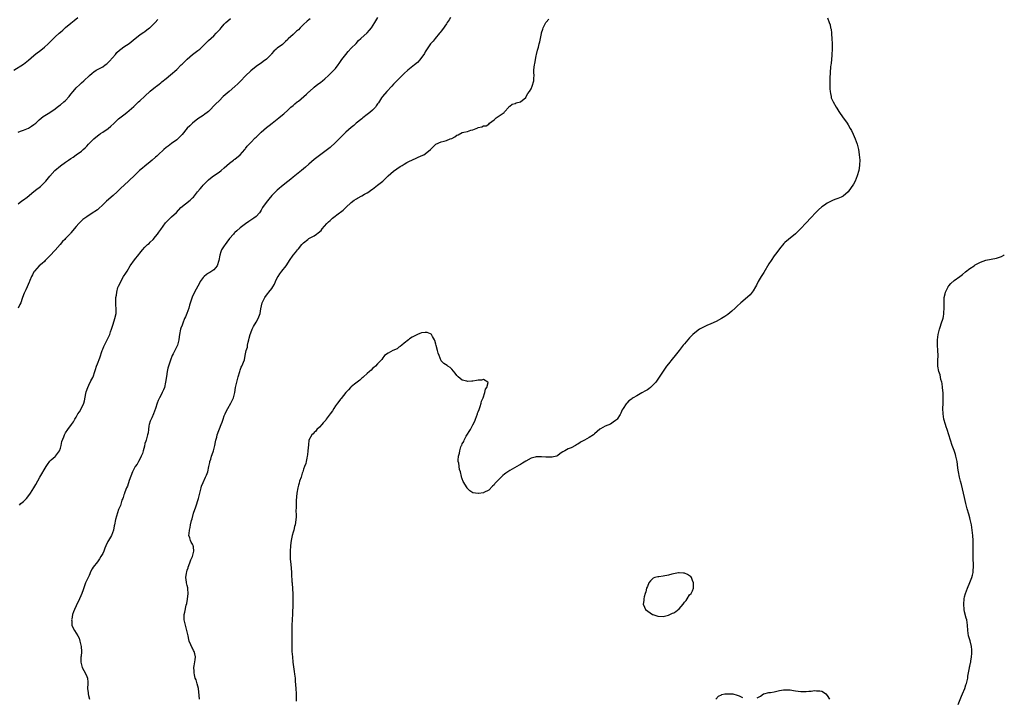
# Model space of a CAD drawing. Units: inches. Extents: x 2613000 to 2616000, y 1503000 to 1506000.
# Drawn here: x 2615628 to 2616000, y 1505210 to 1505466 of the extents above; entities that cross this region are included whole.
import ezdxf

# ---------------------------------------------------------------- set-up
doc = ezdxf.new("R2010")
doc.units = ezdxf.units.IN
doc.header["$MEASUREMENT"] = 0
doc.layers.add('LD26131503_10ft', color=4, linetype='Continuous')

msp = doc.modelspace()

# ---------------------------------------------------------------- linework, layer by layer
at = {"layer": 'LD26131503_10ft'}
for points, elevation in [([(2615625.39, 1505447), (2615629, 1505449.27), (2615631, 1505450.82), (2615633, 1505452.57), (2615634.33, 1505453.67), (2615635, 1505454.14), (2615637, 1505455.71), (2615638.35, 1505457), (2615641, 1505459.61), (2615642.56, 1505461), (2615643, 1505461.38), (2615643.89, 1505462.11), (2615645, 1505463.11), (2615647, 1505464.83), (2615648.18, 1505465.82), (2615649.56, 1505467)], 7910), ([(2615627, 1505396.41), (2615628.45, 1505397.55), (2615629, 1505397.92), (2615630.41, 1505399), (2615633, 1505401.07), (2615634.05, 1505401.95), (2615635, 1505402.6), (2615635.49, 1505403), (2615637, 1505404.5), (2615637.46, 1505405), (2615639.03, 1505406.97), (2615640.89, 1505409), (2615643, 1505410.83), (2615645, 1505412.27), (2615646.11, 1505413), (2615647, 1505413.63), (2615647.87, 1505414.13), (2615649, 1505414.96), (2615651, 1505416.34), (2615651.65, 1505417), (2615652.39, 1505417.61), (2615653, 1505418.28), (2615653.6, 1505419), (2615655.68, 1505421), (2615656.39, 1505421.61), (2615657.5, 1505422.5), (2615658.18, 1505423), (2615659, 1505423.58), (2615661.12, 1505425), (2615662.14, 1505425.86), (2615663.18, 1505426.82), (2615665, 1505428.59), (2615665.48, 1505429), (2615667, 1505430.18), (2615668.11, 1505431), (2615669, 1505431.73), (2615670.74, 1505433.26), (2615672.58, 1505435), (2615673, 1505435.37), (2615675, 1505437.21), (2615677, 1505439.09), (2615679, 1505440.76), (2615679.32, 1505441), (2615680.31, 1505441.69), (2615681, 1505442.26), (2615681.43, 1505442.57), (2615683, 1505443.91), (2615684.69, 1505445.31), (2615687, 1505447.32), (2615688.73, 1505449), (2615689, 1505449.24), (2615691, 1505451.25), (2615693, 1505452.97), (2615695, 1505454.43), (2615695.69, 1505455), (2615697, 1505456.22), (2615697.78, 1505457), (2615698.38, 1505457.62), (2615699, 1505458.22), (2615701, 1505460.08), (2615701.94, 1505461), (2615703.41, 1505462.59), (2615703.75, 1505463), (2615705, 1505464.39), (2615705.61, 1505465), (2615706.33, 1505465.67), (2615707.4, 1505466.6)], 7890), ([(2615627, 1505423.59), (2615627.93, 1505423.93), (2615629, 1505424.29), (2615631, 1505425.14), (2615632.12, 1505425.88), (2615633, 1505426.43), (2615633.31, 1505426.69), (2615633.7, 1505427), (2615635, 1505428.17), (2615636.53, 1505429.47), (2615639, 1505431.01), (2615641, 1505432.37), (2615642.47, 1505433.53), (2615643, 1505433.89), (2615644.34, 1505435), (2615645, 1505435.61), (2615646.33, 1505437), (2615647, 1505437.9), (2615647.87, 1505439), (2615649, 1505440.36), (2615650.34, 1505441.66), (2615651, 1505442.27), (2615651.87, 1505443), (2615654.02, 1505445), (2615655, 1505445.85), (2615655.64, 1505446.36), (2615656.59, 1505447), (2615657, 1505447.25), (2615659, 1505448.32), (2615659.96, 1505449), (2615660.55, 1505449.45), (2615661, 1505449.82), (2615661.59, 1505450.41), (2615663.82, 1505453), (2615664.35, 1505453.65), (2615665.37, 1505454.63), (2615665.84, 1505455), (2615667, 1505455.84), (2615669, 1505457.16), (2615671.25, 1505459), (2615673, 1505460.38), (2615673.89, 1505461), (2615674.56, 1505461.44), (2615675, 1505461.71), (2615675.75, 1505462.25), (2615676.74, 1505463), (2615677, 1505463.22), (2615678.81, 1505465), (2615679.8, 1505466.2)], 7900), ([(2615737.5, 1505466.5), (2615737, 1505466.09), (2615736.37, 1505465.63), (2615735, 1505464.36), (2615733.64, 1505463), (2615733, 1505462.34), (2615732.27, 1505461.73), (2615731, 1505460.49), (2615729.18, 1505458.82), (2615729, 1505458.63), (2615728.14, 1505457.86), (2615727.25, 1505457), (2615727, 1505456.79), (2615725, 1505455.31), (2615724.66, 1505455), (2615723.76, 1505454.24), (2615722.81, 1505453.19), (2615722.67, 1505453), (2615721, 1505451.25), (2615719.75, 1505450.25), (2615719, 1505449.7), (2615717.92, 1505449), (2615717, 1505448.36), (2615715, 1505446.83), (2615713, 1505444.88), (2615711.14, 1505442.86), (2615710.16, 1505441.84), (2615709, 1505440.82), (2615706.81, 1505439), (2615704.6, 1505437), (2615703, 1505435.48), (2615701.75, 1505434.25), (2615699, 1505431.43), (2615698.48, 1505431), (2615697.63, 1505430.37), (2615697, 1505429.92), (2615695, 1505428.59), (2615693, 1505427.01), (2615691.98, 1505426.02), (2615691, 1505425.02), (2615689, 1505422.63), (2615688.22, 1505421.78), (2615687.42, 1505421), (2615687, 1505420.64), (2615685, 1505419.25), (2615683.71, 1505418.29), (2615683, 1505417.73), (2615682.14, 1505417), (2615679.94, 1505415), (2615679.47, 1505414.53), (2615679, 1505414.11), (2615677.76, 1505413), (2615677, 1505412.35), (2615675, 1505410.72), (2615674.02, 1505409.98), (2615672.95, 1505409.05), (2615671, 1505407.18), (2615669, 1505405.22), (2615668.74, 1505405), (2615665.77, 1505402.23), (2615664.54, 1505401), (2615663, 1505399.64), (2615660.49, 1505397.51), (2615660, 1505397), (2615659, 1505396.03), (2615657.43, 1505394.57), (2615657, 1505394.23), (2615654.64, 1505392.64), (2615653, 1505391.57), (2615652.22, 1505391), (2615651.53, 1505390.47), (2615649.92, 1505389), (2615649, 1505387.89), (2615648.21, 1505387), (2615647.7, 1505386.3), (2615647, 1505385.41), (2615646.81, 1505385.19), (2615645, 1505383.35), (2615644.72, 1505383), (2615643.86, 1505382.14), (2615642.96, 1505381), (2615641, 1505378.97), (2615639, 1505376.71), (2615637.3, 1505375), (2615637, 1505374.67), (2615636.07, 1505373.93), (2615634.97, 1505373), (2615633.2, 1505371), (2615633, 1505370.67), (2615632.44, 1505369.56), (2615632.13, 1505369), (2615631.45, 1505367.45), (2615631.27, 1505367), (2615631.21, 1505366.79), (2615630.45, 1505365), (2615629.93, 1505363.93), (2615629.35, 1505362.65), (2615628.71, 1505361), (2615628.58, 1505360.58), (2615628.03, 1505359), (2615627.7, 1505358.3), (2615627.01, 1505357)], 7880), ([(2615627.54, 1505282.46), (2615628.05, 1505283), (2615629, 1505283.76), (2615630.15, 1505285), (2615631.41, 1505286.59), (2615631.67, 1505287), (2615632.99, 1505289.01), (2615633.78, 1505290.22), (2615635.21, 1505293), (2615637.66, 1505297), (2615638.13, 1505297.87), (2615639, 1505299.11), (2615639.56, 1505299.56), (2615641, 1505300.78), (2615641.22, 1505301), (2615642.64, 1505303), (2615643, 1505303.94), (2615643.31, 1505305), (2615643.54, 1505306.46), (2615644.34, 1505308.34), (2615644.57, 1505309), (2615645, 1505309.74), (2615645.84, 1505311), (2615647.24, 1505313), (2615648, 1505314), (2615648.52, 1505315), (2615649, 1505315.75), (2615649.63, 1505317), (2615650.2, 1505317.8), (2615651, 1505319.13), (2615651.84, 1505321), (2615652.08, 1505321.92), (2615652.63, 1505324.63), (2615652.74, 1505325.26), (2615653.36, 1505327), (2615653.78, 1505327.78), (2615654.58, 1505329.42), (2615655.27, 1505330.73), (2615655.38, 1505331), (2615656.03, 1505333), (2615656.25, 1505333.75), (2615656.65, 1505335), (2615657, 1505335.95), (2615657.88, 1505338.12), (2615658.81, 1505341), (2615659, 1505341.48), (2615659.48, 1505342.52), (2615659.66, 1505343), (2615661.46, 1505346.54), (2615661.65, 1505347), (2615662, 1505348), (2615662.37, 1505349), (2615663, 1505350.93), (2615663.64, 1505353), (2615664.06, 1505355), (2615664.1, 1505356.1), (2615664.1, 1505357), (2615664.01, 1505357.99), (2615663.97, 1505359), (2615664, 1505361), (2615664.17, 1505361.83), (2615664.3, 1505363), (2615664.78, 1505364.78), (2615664.85, 1505365), (2615665, 1505365.34), (2615665.6, 1505366.4), (2615665.84, 1505367), (2615666.92, 1505368.92), (2615667.8, 1505370.2), (2615668.2, 1505371), (2615669.44, 1505373), (2615671, 1505375.31), (2615672.68, 1505377.32), (2615673, 1505377.77), (2615673.61, 1505378.39), (2615674.07, 1505379), (2615675, 1505380), (2615676, 1505381), (2615676.53, 1505381.47), (2615677, 1505381.91), (2615678.04, 1505383), (2615679, 1505384.1), (2615679.69, 1505385), (2615680.28, 1505385.72), (2615681, 1505386.7), (2615682.79, 1505389.21), (2615683.71, 1505390.29), (2615685, 1505391.5), (2615686.87, 1505393.13), (2615688.62, 1505395), (2615692.12, 1505397.88), (2615693, 1505398.68), (2615693.29, 1505399), (2615694.91, 1505401), (2615695.83, 1505402.17), (2615696.59, 1505403), (2615697, 1505403.47), (2615698.49, 1505405), (2615699, 1505405.48), (2615699.81, 1505406.19), (2615700.86, 1505407), (2615703, 1505408.43), (2615703.76, 1505409), (2615705, 1505410.04), (2615707, 1505411.85), (2615708.49, 1505413), (2615708.77, 1505413.23), (2615709, 1505413.38), (2615710.97, 1505415), (2615712.71, 1505417), (2615712.83, 1505417.17), (2615713, 1505417.35), (2615713.7, 1505418.3), (2615715, 1505419.7), (2615716.62, 1505421.38), (2615717, 1505421.7), (2615718.42, 1505423), (2615719, 1505423.55), (2615721, 1505425.33), (2615721.94, 1505426.06), (2615723.08, 1505427), (2615725, 1505428.52), (2615725.64, 1505429), (2615727, 1505430.15), (2615727.52, 1505430.48), (2615729, 1505431.86), (2615730.13, 1505433), (2615731, 1505433.68), (2615731.7, 1505434.3), (2615732.54, 1505435), (2615733, 1505435.34), (2615735.02, 1505437), (2615736.07, 1505437.93), (2615737, 1505438.81), (2615737.24, 1505439), (2615739, 1505440.62), (2615740.31, 1505441.69), (2615741, 1505442.15), (2615741.46, 1505442.54), (2615742.1, 1505443), (2615743, 1505443.7), (2615744.42, 1505445), (2615745, 1505445.58), (2615745.68, 1505446.32), (2615746.44, 1505447), (2615747, 1505447.65), (2615748.11, 1505449), (2615748.49, 1505449.51), (2615749.44, 1505451), (2615750.91, 1505453), (2615751.89, 1505454.11), (2615753, 1505455.3), (2615754.84, 1505457.16), (2615755.8, 1505458.2), (2615756.6, 1505459), (2615759, 1505461.16), (2615759.89, 1505462.11), (2615760.64, 1505463), (2615761.9, 1505465), (2615762.29, 1505465.71), (2615763.08, 1505466.92)], 7870), ([(2615790.55, 1505467), (2615789.99, 1505466.01), (2615789.34, 1505465), (2615789, 1505464.54), (2615787.56, 1505462.44), (2615787, 1505461.77), (2615786.68, 1505461.32), (2615786.43, 1505461), (2615784.74, 1505459), (2615783.96, 1505458.04), (2615783, 1505456.94), (2615781, 1505453.91), (2615780.67, 1505453.33), (2615779, 1505450.99), (2615778.06, 1505449.94), (2615776.95, 1505449.05), (2615775, 1505447.57), (2615774.36, 1505447), (2615773, 1505445.75), (2615772.64, 1505445.36), (2615772.25, 1505445), (2615771, 1505443.76), (2615770.26, 1505443), (2615769.65, 1505442.35), (2615769, 1505441.71), (2615768.33, 1505441), (2615766.49, 1505439), (2615764.89, 1505437.11), (2615764.51, 1505436.51), (2615763.3, 1505434.7), (2615763, 1505434.23), (2615762.48, 1505433.52), (2615762.14, 1505433), (2615761, 1505431.85), (2615760.01, 1505431), (2615759, 1505430.21), (2615757.38, 1505429), (2615757, 1505428.67), (2615754.91, 1505427), (2615753.93, 1505426.07), (2615753, 1505425.31), (2615751, 1505423.53), (2615750.48, 1505423), (2615749, 1505421.57), (2615748.45, 1505421), (2615747, 1505419.6), (2615745, 1505417.8), (2615743, 1505416.22), (2615741, 1505414.76), (2615739, 1505413.21), (2615737, 1505411.44), (2615735.74, 1505410.26), (2615734.22, 1505409), (2615731, 1505406.54), (2615730.16, 1505405.84), (2615729, 1505404.96), (2615726.64, 1505403), (2615725.8, 1505402.2), (2615725, 1505401.56), (2615724.4, 1505401), (2615723, 1505399.57), (2615721.83, 1505398.17), (2615720.83, 1505397), (2615719.48, 1505395), (2615719, 1505394.07), (2615718.6, 1505393.4), (2615718.27, 1505393), (2615717, 1505391.68), (2615716.13, 1505391), (2615715, 1505390.3), (2615714.23, 1505389.77), (2615713, 1505388.85), (2615711, 1505387.33), (2615709.73, 1505386.27), (2615709, 1505385.59), (2615708.71, 1505385.29), (2615708.48, 1505385), (2615707, 1505383.29), (2615706.01, 1505381.99), (2615705.27, 1505381), (2615705, 1505380.56), (2615703.98, 1505379), (2615703.69, 1505378.31), (2615703.25, 1505377), (2615702.96, 1505375), (2615702.31, 1505373), (2615701, 1505371.5), (2615700.33, 1505371), (2615699.48, 1505370.52), (2615699, 1505370.18), (2615698.24, 1505369.76), (2615697.4, 1505369), (2615697, 1505368.55), (2615695.87, 1505367), (2615695.56, 1505366.44), (2615693.73, 1505363), (2615692.85, 1505361.15), (2615692.73, 1505360.73), (2615691.89, 1505358.11), (2615691.59, 1505357), (2615690.83, 1505355), (2615690.3, 1505353.7), (2615689.95, 1505353), (2615689.27, 1505351.27), (2615689, 1505350.5), (2615688.6, 1505349.4), (2615688.46, 1505349), (2615688.02, 1505347), (2615687.94, 1505346.06), (2615687.82, 1505345), (2615687.33, 1505343), (2615686.29, 1505341), (2615685.7, 1505339.7), (2615685.34, 1505339), (2615684.65, 1505337.35), (2615683.86, 1505335), (2615683.68, 1505334.32), (2615683.42, 1505333), (2615683.16, 1505331.16), (2615682.81, 1505329), (2615682.34, 1505327), (2615681.99, 1505326.01), (2615681.56, 1505325), (2615681, 1505323.93), (2615680.49, 1505323), (2615680.02, 1505321.98), (2615679.64, 1505321), (2615679.01, 1505318.99), (2615678.28, 1505317), (2615677.53, 1505315.53), (2615677.28, 1505315), (2615677, 1505314.26), (2615676.58, 1505313), (2615676.48, 1505312.48), (2615676.27, 1505311), (2615676.16, 1505309.84), (2615675.97, 1505309), (2615675.54, 1505307.54), (2615675.42, 1505307), (2615675.3, 1505306.7), (2615675, 1505305.72), (2615674.77, 1505304.77), (2615674.29, 1505303), (2615674, 1505302), (2615673.55, 1505301), (2615673, 1505299.86), (2615672.52, 1505299), (2615672.07, 1505297.93), (2615671.29, 1505297), (2615671, 1505296.52), (2615670.28, 1505295), (2615669, 1505291.72), (2615668.33, 1505289.67), (2615668.01, 1505289), (2615667.32, 1505287.32), (2615667.22, 1505287), (2615667.2, 1505286.8), (2615667, 1505286.3), (2615666.71, 1505285.29), (2615666.58, 1505285), (2615666.3, 1505284.3), (2615665.74, 1505282.26), (2615665.11, 1505281), (2615665, 1505280.76), (2615663.88, 1505277), (2615663.41, 1505275), (2615663.36, 1505274.64), (2615663.04, 1505273), (2615662.31, 1505271), (2615661.15, 1505269), (2615661, 1505268.72), (2615660.21, 1505267), (2615659.81, 1505266.19), (2615659.41, 1505265), (2615659, 1505264.13), (2615658.35, 1505263), (2615657.85, 1505262.15), (2615657, 1505261.01), (2615655.41, 1505259), (2615655, 1505258.33), (2615654.58, 1505257.42), (2615653.83, 1505255.83), (2615653.47, 1505255), (2615653, 1505254.05), (2615652.51, 1505253), (2615652.28, 1505252.28), (2615651.56, 1505250.44), (2615651.16, 1505249), (2615649.91, 1505246.09), (2615649.27, 1505245), (2615649, 1505244.39), (2615648.29, 1505243), (2615648, 1505242), (2615647.61, 1505241), (2615647.28, 1505239.28), (2615647.25, 1505239), (2615647.29, 1505238.71), (2615647.39, 1505237), (2615647.86, 1505235.86), (2615648.3, 1505235), (2615649, 1505234.01), (2615649.59, 1505233), (2615650.08, 1505232.08), (2615650.42, 1505231), (2615650.89, 1505229), (2615650.88, 1505228.88), (2615651, 1505227), (2615650.81, 1505225.19), (2615650.77, 1505225), (2615650.71, 1505223), (2615651.25, 1505221), (2615651.83, 1505219.83), (2615652.32, 1505219), (2615653, 1505217.56), (2615653.28, 1505217), (2615653.43, 1505215.43), (2615653.44, 1505215), (2615653.25, 1505213), (2615653.45, 1505211.45), (2615653.49, 1505211), (2615653.64, 1505210.36), (2615654.04, 1505209)], 7860), ([(2615695.63, 1505209), (2615695.54, 1505210.46), (2615695.2, 1505213), (2615694.76, 1505214.76), (2615694.31, 1505216.31), (2615694.04, 1505217), (2615693.72, 1505218.28), (2615693.56, 1505219), (2615693.56, 1505219.56), (2615693.48, 1505221), (2615693.6, 1505221.6), (2615693.92, 1505223.92), (2615694.05, 1505225), (2615693.82, 1505226.18), (2615693.61, 1505227), (2615693.4, 1505227.4), (2615693, 1505228.29), (2615692.72, 1505228.72), (2615692.4, 1505229.6), (2615691.75, 1505231), (2615691.57, 1505231.57), (2615691.28, 1505233), (2615691, 1505234.45), (2615690.87, 1505235), (2615690.27, 1505237), (2615689.81, 1505239), (2615689.85, 1505241), (2615690.08, 1505241.92), (2615690.6, 1505244.6), (2615690.78, 1505245.22), (2615691.09, 1505246.91), (2615691.31, 1505249), (2615691.2, 1505250.8), (2615691.21, 1505251), (2615691.19, 1505251.19), (2615691, 1505252.01), (2615690.74, 1505253), (2615690.74, 1505253.26), (2615690.49, 1505255), (2615690.67, 1505256.67), (2615690.79, 1505257.21), (2615691, 1505257.81), (2615691.28, 1505258.72), (2615691.34, 1505259), (2615691.56, 1505259.56), (2615692.09, 1505261), (2615692.3, 1505261.7), (2615693.02, 1505263), (2615693.49, 1505265), (2615693.29, 1505266.71), (2615693.28, 1505267), (2615693.22, 1505267.22), (2615693, 1505267.7), (2615692.48, 1505268.48), (2615692.24, 1505269), (2615691.98, 1505270.02), (2615691.64, 1505271), (2615691.67, 1505271.67), (2615691.8, 1505273), (2615692.06, 1505273.94), (2615692.25, 1505275), (2615692.61, 1505276.61), (2615692.8, 1505277.2), (2615693.41, 1505279.41), (2615694.2, 1505281.8), (2615695.25, 1505285), (2615695.58, 1505286.42), (2615696, 1505288), (2615696.22, 1505289), (2615696.41, 1505289.59), (2615697.02, 1505291.02), (2615697.95, 1505293), (2615698.25, 1505293.75), (2615698.71, 1505295), (2615699.18, 1505297), (2615699.47, 1505298.53), (2615699.58, 1505299), (2615699.87, 1505299.87), (2615700.19, 1505301), (2615700.38, 1505301.62), (2615700.92, 1505303), (2615701.43, 1505305), (2615701.66, 1505306.34), (2615701.82, 1505307), (2615702.13, 1505308.13), (2615702.35, 1505309), (2615703.8, 1505313), (2615704.15, 1505313.85), (2615704.53, 1505315), (2615705, 1505316.23), (2615705.34, 1505317), (2615705.87, 1505318.13), (2615706.33, 1505319), (2615707.5, 1505321), (2615707.95, 1505322.05), (2615708.45, 1505323), (2615708.97, 1505325.03), (2615709.29, 1505327), (2615709.74, 1505329), (2615710.25, 1505331), (2615710.82, 1505333), (2615711, 1505333.52), (2615711.41, 1505334.59), (2615711.62, 1505335), (2615712.58, 1505337.42), (2615712.9, 1505339), (2615713.33, 1505341), (2615713.73, 1505342.27), (2615713.82, 1505343), (2615714.06, 1505344.06), (2615714.31, 1505345), (2615714.42, 1505345.58), (2615714.8, 1505347), (2615715, 1505347.61), (2615715.53, 1505349), (2615715.99, 1505350.01), (2615717, 1505351.73), (2615717.8, 1505353), (2615718.53, 1505355), (2615718.77, 1505356.77), (2615719.28, 1505359), (2615720.32, 1505361), (2615720.61, 1505361.39), (2615721.5, 1505362.5), (2615721.87, 1505363), (2615723, 1505364.41), (2615723.39, 1505365), (2615723.94, 1505366.06), (2615724.4, 1505367), (2615725, 1505368.39), (2615725.31, 1505369), (2615725.98, 1505370.02), (2615726.72, 1505371), (2615728.44, 1505373), (2615728.69, 1505373.31), (2615729.68, 1505375), (2615731, 1505377), (2615731.97, 1505378.03), (2615732.68, 1505379), (2615733, 1505379.37), (2615734.31, 1505381), (2615735, 1505381.73), (2615736.6, 1505383), (2615737, 1505383.28), (2615739, 1505384.37), (2615739.92, 1505385), (2615740.55, 1505385.45), (2615741.59, 1505386.41), (2615742.03, 1505387), (2615743.72, 1505389), (2615744.37, 1505389.63), (2615745, 1505390.19), (2615745.93, 1505391), (2615748.62, 1505393), (2615749, 1505393.29), (2615749.93, 1505394.07), (2615751, 1505395.01), (2615753, 1505397), (2615754.16, 1505397.84), (2615755, 1505398.38), (2615755.42, 1505398.58), (2615757, 1505399.42), (2615758.05, 1505400.05), (2615759, 1505400.56), (2615759.62, 1505401), (2615760.44, 1505401.56), (2615761, 1505401.98), (2615762.25, 1505403), (2615763, 1505403.54), (2615764.92, 1505405.08), (2615767, 1505407.07), (2615769, 1505408.81), (2615771.48, 1505410.52), (2615772.24, 1505411), (2615773, 1505411.51), (2615774.05, 1505412.05), (2615775, 1505412.6), (2615775.96, 1505413), (2615776.66, 1505413.34), (2615777, 1505413.47), (2615778.04, 1505413.96), (2615779.45, 1505414.55), (2615780.43, 1505415), (2615781, 1505415.35), (2615783, 1505417), (2615784, 1505418), (2615785, 1505419.02), (2615787, 1505419.85), (2615788.16, 1505420.16), (2615789, 1505420.41), (2615790.42, 1505421), (2615791, 1505421.23), (2615792.23, 1505421.77), (2615793, 1505422.39), (2615793.48, 1505422.52), (2615795, 1505423.4), (2615795.57, 1505423.57), (2615797, 1505423.84), (2615798.26, 1505424.26), (2615799, 1505424.43), (2615800.83, 1505425.17), (2615801, 1505425.33), (2615802.39, 1505425.61), (2615803, 1505426), (2615804.02, 1505425.98), (2615805, 1505426.6), (2615805.28, 1505427), (2615807, 1505428.27), (2615807.79, 1505429), (2615808.54, 1505429.46), (2615809, 1505429.78), (2615810.79, 1505431), (2615811, 1505431.21), (2615812.61, 1505433), (2615812.78, 1505433.22), (2615813, 1505433.43), (2615813.9, 1505434.1), (2615815, 1505434.44), (2615815.37, 1505434.63), (2615817, 1505435.01), (2615819, 1505436.74), (2615819.19, 1505437), (2615819.8, 1505438.2), (2615820.43, 1505439), (2615821, 1505439.93), (2615821.48, 1505441), (2615822.04, 1505443), (2615822.06, 1505444.06), (2615822.15, 1505445), (2615822.09, 1505446.09), (2615822.12, 1505447), (2615822.2, 1505448.2), (2615822.28, 1505449), (2615822.39, 1505449.61), (2615823, 1505452.47), (2615823.13, 1505453), (2615823.39, 1505454.61), (2615823.55, 1505455), (2615823.77, 1505455.77), (2615824.05, 1505457), (2615824.28, 1505457.72), (2615824.53, 1505459), (2615824.95, 1505460.95), (2615825, 1505461.11), (2615825.47, 1505462.53), (2615825.61, 1505463), (2615826.28, 1505464.28), (2615826.63, 1505465), (2615826.78, 1505465.22), (2615827.68, 1505466.32)], 7850), ([(2615933.17, 1505466.83), (2615933.79, 1505465), (2615934.15, 1505464.15), (2615934.32, 1505463), (2615934.48, 1505462.48), (2615934.62, 1505461), (2615934.68, 1505460.68), (2615934.78, 1505459), (2615934.86, 1505457), (2615934.87, 1505455), (2615934.78, 1505453), (2615934.74, 1505452.74), (2615934.48, 1505449.52), (2615934.4, 1505449), (2615934.31, 1505448.31), (2615934.17, 1505446.17), (2615934.06, 1505444.06), (2615934.03, 1505443), (2615934.03, 1505441.97), (2615933.99, 1505441), (2615934.01, 1505440.01), (2615934.09, 1505439), (2615934.21, 1505438.21), (2615934.47, 1505437), (2615934.58, 1505436.58), (2615935, 1505435.51), (2615935.24, 1505435), (2615936.41, 1505433), (2615936.62, 1505432.62), (2615937.38, 1505431.38), (2615939, 1505429.01), (2615939.88, 1505427.88), (2615940.51, 1505427), (2615941, 1505426.28), (2615941.76, 1505425), (2615942.23, 1505424.23), (2615942.87, 1505422.87), (2615943.64, 1505421), (2615944.01, 1505420.01), (2615944.3, 1505419), (2615944.83, 1505417), (2615945, 1505416.1), (2615945.17, 1505415), (2615945.3, 1505413), (2615945.26, 1505411.26), (2615945.24, 1505411), (2615945, 1505409), (2615944.41, 1505407), (2615943.98, 1505406.02), (2615943.57, 1505405), (2615943, 1505403.87), (2615941, 1505400.98), (2615939, 1505399.35), (2615938.25, 1505399), (2615937, 1505398.45), (2615935.94, 1505398.06), (2615935, 1505397.66), (2615933, 1505396.69), (2615931.99, 1505395.99), (2615931, 1505395.34), (2615929.77, 1505394.23), (2615928.65, 1505393), (2615927, 1505391.25), (2615924.9, 1505389.1), (2615923, 1505387.07), (2615921, 1505385.12), (2615918.39, 1505383), (2615917, 1505381.78), (2615916.62, 1505381.38), (2615915, 1505379.44), (2615913.98, 1505378.02), (2615913, 1505376.71), (2615911.84, 1505375), (2615911, 1505373.68), (2615909, 1505370.43), (2615908.09, 1505369), (2615906.95, 1505367), (2615906.29, 1505365.71), (2615905.9, 1505365), (2615905, 1505363.49), (2615904.68, 1505363), (2615903.93, 1505362.07), (2615902.9, 1505361.1), (2615900.35, 1505359), (2615899, 1505357.72), (2615898.2, 1505357), (2615897, 1505355.85), (2615895.42, 1505354.58), (2615895, 1505354.27), (2615894.25, 1505353.75), (2615893, 1505353.01), (2615891, 1505351.88), (2615889, 1505351.02), (2615887.54, 1505350.46), (2615885, 1505349.16), (2615884.75, 1505349), (2615883, 1505347.65), (2615882.26, 1505347), (2615881, 1505345.76), (2615880.3, 1505345), (2615879, 1505343.49), (2615878.59, 1505343), (2615877.03, 1505341), (2615875.5, 1505339), (2615874.39, 1505337.61), (2615873, 1505335.91), (2615872.28, 1505335), (2615871.74, 1505334.26), (2615869, 1505330.11), (2615868.18, 1505329), (2615867, 1505327.65), (2615866.25, 1505327), (2615865.54, 1505326.46), (2615865, 1505326.11), (2615864.27, 1505325.73), (2615862.91, 1505324.91), (2615861, 1505323.83), (2615859.57, 1505323), (2615859.22, 1505322.78), (2615859, 1505322.53), (2615858.05, 1505321.95), (2615857.21, 1505321), (2615857, 1505320.71), (2615855.89, 1505319), (2615855.51, 1505318.49), (2615855, 1505317.25), (2615854.87, 1505317), (2615854.68, 1505316.68), (2615853.57, 1505315), (2615853.28, 1505314.72), (2615853, 1505314.4), (2615852.12, 1505313.88), (2615851, 1505313.03), (2615849, 1505312.31), (2615847.26, 1505311.26), (2615847, 1505311.14), (2615845, 1505309.36), (2615844.58, 1505309), (2615843, 1505307.99), (2615841.23, 1505307), (2615839.76, 1505306.24), (2615839, 1505305.69), (2615838.52, 1505305.48), (2615837.81, 1505305), (2615836.14, 1505304.14), (2615835, 1505303.71), (2615833.84, 1505303), (2615833.25, 1505302.75), (2615833, 1505302.55), (2615832.03, 1505301.97), (2615831, 1505301.14), (2615830.68, 1505301), (2615829, 1505300.55), (2615827, 1505300.55), (2615826.58, 1505300.58), (2615825, 1505300.76), (2615824.74, 1505300.74), (2615823, 1505300.72), (2615822.59, 1505300.59), (2615821, 1505300.17), (2615819, 1505299.11), (2615817.74, 1505298.26), (2615817, 1505297.83), (2615816.49, 1505297.51), (2615813, 1505295.55), (2615811.5, 1505294.5), (2615811, 1505294.11), (2615810.36, 1505293.64), (2615809, 1505292.25), (2615807.69, 1505291), (2615807.37, 1505290.63), (2615807, 1505290.1), (2615806.37, 1505289.63), (2615805, 1505288.1), (2615803.17, 1505287.17), (2615803, 1505287.1), (2615801.15, 1505286.85), (2615801, 1505286.81), (2615799.05, 1505287.05), (2615797.86, 1505287.86), (2615797, 1505288.76), (2615796.89, 1505288.89), (2615796.85, 1505289), (2615796.62, 1505289.38), (2615795.61, 1505291), (2615795.39, 1505291.39), (2615795, 1505292.35), (2615794.8, 1505292.8), (2615794.73, 1505293), (2615794.7, 1505293.3), (2615794.3, 1505295), (2615793.97, 1505295.97), (2615793.71, 1505298.29), (2615793.5, 1505299), (2615793.43, 1505299.44), (2615793.58, 1505301), (2615793.96, 1505302.04), (2615794.04, 1505303), (2615794.47, 1505304.47), (2615794.71, 1505305), (2615794.83, 1505305.17), (2615795, 1505305.62), (2615795.54, 1505306.46), (2615795.69, 1505307), (2615796.5, 1505308.5), (2615798.09, 1505311), (2615799, 1505312.76), (2615799.73, 1505314.27), (2615799.97, 1505315), (2615800.73, 1505317), (2615800.78, 1505317.22), (2615801, 1505317.72), (2615801.35, 1505318.65), (2615801.73, 1505319.73), (2615802.11, 1505321), (2615802.23, 1505321.77), (2615802.84, 1505323), (2615803.58, 1505325), (2615803.73, 1505326.27), (2615804.31, 1505327), (2615804.82, 1505328.82), (2615804.69, 1505329), (2615803, 1505329.92), (2615802.24, 1505329.76), (2615801, 1505329.7), (2615800.39, 1505329.61), (2615799, 1505329.31), (2615798.67, 1505329.33), (2615797, 1505329.19), (2615796.69, 1505329.31), (2615795, 1505329.7), (2615793.45, 1505331), (2615793.22, 1505331.22), (2615793, 1505331.48), (2615792.36, 1505332.36), (2615791, 1505333.94), (2615790.45, 1505334.46), (2615789.59, 1505335), (2615789.25, 1505335.25), (2615788.05, 1505336.05), (2615787.08, 1505337), (2615787, 1505337.09), (2615786.22, 1505339), (2615785.9, 1505339.9), (2615785.65, 1505341), (2615785.15, 1505342.85), (2615785, 1505343.35), (2615784.67, 1505344.67), (2615784.55, 1505345), (2615783.75, 1505346.25), (2615783.35, 1505347), (2615783.19, 1505347.19), (2615783, 1505347.26), (2615781.78, 1505347.78), (2615781, 1505347.76), (2615779.58, 1505347.58), (2615779, 1505347.42), (2615778.02, 1505347), (2615777.35, 1505346.65), (2615777, 1505346.55), (2615776.06, 1505345.94), (2615775, 1505345.31), (2615774.67, 1505345), (2615773, 1505343.7), (2615772.19, 1505343), (2615771.57, 1505342.43), (2615771, 1505342.16), (2615770.36, 1505341.64), (2615768.77, 1505341), (2615767, 1505339.93), (2615765.63, 1505339), (2615765.33, 1505338.67), (2615765, 1505338.15), (2615764.52, 1505337.48), (2615764.11, 1505337), (2615763, 1505335.86), (2615762.14, 1505335), (2615761.49, 1505334.51), (2615761, 1505334.16), (2615760.49, 1505333.5), (2615759.87, 1505333), (2615759, 1505332.24), (2615757.65, 1505331), (2615757.33, 1505330.67), (2615757, 1505330.45), (2615756.28, 1505329.72), (2615755.2, 1505329), (2615754.21, 1505328.21), (2615753, 1505327.21), (2615752.77, 1505327), (2615751.95, 1505326.05), (2615751, 1505325.09), (2615749.21, 1505322.79), (2615749, 1505322.59), (2615748.33, 1505321.67), (2615747.78, 1505321), (2615747, 1505319.97), (2615746.39, 1505319), (2615745.91, 1505318.09), (2615745.04, 1505317), (2615743.58, 1505315), (2615743.38, 1505314.62), (2615743, 1505314.25), (2615742.45, 1505313.55), (2615741.87, 1505313), (2615741, 1505311.99), (2615740.01, 1505311), (2615739.56, 1505310.44), (2615739, 1505309.94), (2615738.55, 1505309.45), (2615738.11, 1505309), (2615736.99, 1505307), (2615736.79, 1505305.21), (2615736.65, 1505303), (2615736.5, 1505301.5), (2615736.4, 1505301), (2615736.17, 1505300.17), (2615735.98, 1505299), (2615735.83, 1505298.17), (2615735.36, 1505297), (2615735, 1505296.03), (2615734.67, 1505295), (2615734.47, 1505294.47), (2615734.03, 1505293), (2615733.47, 1505291.47), (2615733.27, 1505290.73), (2615733, 1505289.93), (2615732.78, 1505289), (2615732.45, 1505287), (2615732.17, 1505284.17), (2615732.13, 1505283), (2615732.16, 1505281.84), (2615732.07, 1505280.07), (2615732.13, 1505279), (2615732.13, 1505277.87), (2615732.05, 1505277), (2615731.88, 1505275.88), (2615731.76, 1505275), (2615731.6, 1505274.4), (2615731.25, 1505273), (2615731, 1505272.16), (2615730.69, 1505271), (2615730.27, 1505269), (2615730.16, 1505268.16), (2615730.04, 1505267), (2615729.91, 1505265), (2615729.92, 1505263.92), (2615729.89, 1505263), (2615729.92, 1505262.07), (2615730.02, 1505261), (2615730.13, 1505260.13), (2615730.43, 1505257), (2615730.46, 1505256.47), (2615730.58, 1505253.42), (2615730.61, 1505253), (2615730.66, 1505252.66), (2615730.74, 1505251), (2615730.78, 1505250.78), (2615730.9, 1505248.9), (2615730.97, 1505247), (2615730.94, 1505244.94), (2615730.73, 1505241.27), (2615730.63, 1505239), (2615730.56, 1505237), (2615730.48, 1505233.52), (2615730.5, 1505232.5), (2615730.48, 1505231), (2615730.51, 1505229), (2615730.6, 1505227), (2615730.76, 1505225), (2615730.97, 1505223), (2615731.46, 1505219.46), (2615731.57, 1505218.43), (2615731.74, 1505217), (2615731.86, 1505215.86), (2615732.04, 1505213), (2615732.12, 1505211), (2615732.2, 1505208.2)], 7840), ([(2615982.59, 1505207), (2615983.83, 1505210.17), (2615984.2, 1505211), (2615985.03, 1505213), (2615985.51, 1505214.49), (2615985.74, 1505215), (2615985.95, 1505215.95), (2615986.16, 1505217), (2615986.25, 1505217.75), (2615986.45, 1505219), (2615986.86, 1505220.86), (2615986.89, 1505221.11), (2615987, 1505221.5), (2615987.26, 1505222.74), (2615987.33, 1505223), (2615987.4, 1505223.4), (2615987.65, 1505225), (2615987.71, 1505226.29), (2615987.77, 1505227), (2615987.71, 1505227.71), (2615987.58, 1505229), (2615987.05, 1505231.05), (2615986.6, 1505232.6), (2615986.51, 1505233), (2615986.21, 1505235), (2615986.08, 1505237), (2615985.96, 1505238.04), (2615985.8, 1505239), (2615985.61, 1505239.61), (2615985, 1505242.09), (2615984.8, 1505243), (2615984.65, 1505245), (2615984.82, 1505247), (2615985, 1505247.79), (2615985.31, 1505249), (2615986.06, 1505251), (2615987, 1505253.11), (2615987.7, 1505255), (2615987.97, 1505255.97), (2615988.2, 1505257), (2615988.23, 1505257.77), (2615988.36, 1505259), (2615988.33, 1505260.33), (2615988.25, 1505261.75), (2615988.21, 1505263), (2615988.2, 1505265), (2615988.22, 1505267), (2615988.19, 1505269), (2615988.05, 1505271), (2615987.95, 1505271.95), (2615987.83, 1505273), (2615987.53, 1505275), (2615987.15, 1505277), (2615987, 1505277.58), (2615986.61, 1505279), (2615986.01, 1505281), (2615985.49, 1505283), (2615985, 1505285.26), (2615984.59, 1505287), (2615983.78, 1505290.22), (2615983.48, 1505291.48), (2615983.09, 1505293), (2615982.64, 1505295), (2615982.45, 1505296.45), (2615982.25, 1505297.75), (2615982.12, 1505299), (2615981.95, 1505299.95), (2615981.71, 1505301), (2615981.55, 1505301.55), (2615981.07, 1505303.07), (2615980.32, 1505305), (2615979.62, 1505307), (2615979, 1505309), (2615978.35, 1505311), (2615978.04, 1505312.04), (2615977.72, 1505313), (2615977.19, 1505315), (2615976.88, 1505317), (2615976.81, 1505319), (2615976.83, 1505320.83), (2615976.88, 1505323), (2615976.85, 1505324.85), (2615976.66, 1505327), (2615976.46, 1505328.46), (2615976.31, 1505329), (2615976.01, 1505329.99), (2615975.68, 1505331.68), (2615975.23, 1505333), (2615974.9, 1505335), (2615974.88, 1505336.88), (2615974.89, 1505337.11), (2615974.93, 1505339), (2615974.84, 1505341), (2615974.69, 1505343), (2615974.72, 1505345), (2615974.99, 1505347), (2615975.53, 1505349), (2615975.86, 1505350.14), (2615976.17, 1505351), (2615976.86, 1505353.14), (2615977, 1505353.83), (2615977.16, 1505354.84), (2615977.18, 1505355), (2615977.17, 1505355.17), (2615977.26, 1505357), (2615977.21, 1505359), (2615977.3, 1505361), (2615977.59, 1505362.41), (2615977.78, 1505363), (2615978.51, 1505364.51), (2615978.72, 1505365), (2615978.82, 1505365.18), (2615979, 1505365.45), (2615979.75, 1505366.25), (2615981, 1505367.38), (2615983.17, 1505369), (2615984.24, 1505369.76), (2615985.34, 1505370.66), (2615987, 1505371.92), (2615988.56, 1505373), (2615989, 1505373.33), (2615991, 1505374.43), (2615993, 1505375.09), (2615997, 1505375.83), (2615999, 1505376.53), (2615999.84, 1505377), (2616000, 1505377.11)], 7830), ([(2615906.54, 1505209.46), (2615907, 1505209.74), (2615907.82, 1505210.18), (2615908.91, 1505211), (2615909, 1505211.04), (2615911, 1505211.49), (2615911.55, 1505211.55), (2615913, 1505211.8), (2615914.01, 1505212.01), (2615915, 1505212.27), (2615916.5, 1505212.5), (2615917, 1505212.59), (2615918.5, 1505212.5), (2615919, 1505212.5), (2615920.25, 1505212.25), (2615921, 1505212.15), (2615922, 1505212), (2615923, 1505211.91), (2615925, 1505211.91), (2615926.04, 1505212.04), (2615927, 1505212.06), (2615928.24, 1505212.24), (2615929, 1505212.21), (2615930.21, 1505212.21), (2615931, 1505212.03), (2615931.67, 1505211.67), (2615932.48, 1505211), (2615933, 1505210.45), (2615933.83, 1505209)], 7830), ([(2615890.86, 1505209), (2615891.91, 1505210.09), (2615893, 1505210.62), (2615893.23, 1505210.77), (2615894.33, 1505211), (2615895, 1505211.09), (2615895.06, 1505211.06), (2615897, 1505211.06), (2615897.04, 1505211.04), (2615897.28, 1505211), (2615899, 1505210.52), (2615899.75, 1505210.25), (2615901, 1505209.67)], 7830)]:
    msp.add_lwpolyline(points, dxfattribs=dict(at, elevation=elevation))
at = {"layer": 'LD26131503_10ft', "elevation": 7840}
msp.add_lwpolyline([(2615882.49, 1505252.49), (2615882.51, 1505253), (2615882.13, 1505253.87), (2615881.71, 1505255), (2615881.41, 1505255.41), (2615881, 1505255.69), (2615880.19, 1505256.19), (2615879, 1505256.66), (2615878.7, 1505256.7), (2615877, 1505256.84), (2615876.81, 1505256.81), (2615874.28, 1505256.28), (2615873, 1505255.9), (2615871, 1505255.57), (2615869.35, 1505255.35), (2615869, 1505255.34), (2615867.88, 1505255), (2615867.25, 1505254.75), (2615867, 1505254.56), (2615866.2, 1505253.8), (2615865.61, 1505253), (2615865, 1505251.69), (2615864.72, 1505251), (2615864.41, 1505249.59), (2615864.17, 1505249), (2615863.76, 1505247.76), (2615863.64, 1505247), (2615863.67, 1505246.33), (2615863.38, 1505245), (2615863.87, 1505243.87), (2615864.32, 1505243), (2615867, 1505241.06), (2615867.1, 1505241), (2615868.55, 1505240.55), (2615869, 1505240.43), (2615871, 1505240.3), (2615873, 1505240.76), (2615873.54, 1505241), (2615874.48, 1505241.52), (2615875, 1505241.71), (2615875.77, 1505242.23), (2615877, 1505243.25), (2615878.5, 1505245), (2615879, 1505245.67), (2615879.63, 1505246.37), (2615880.07, 1505247), (2615881, 1505248.44), (2615881.51, 1505249), (2615882.05, 1505249.95), (2615882.46, 1505251)], close=True, dxfattribs=at)

doc.saveas('drawing.dxf')
